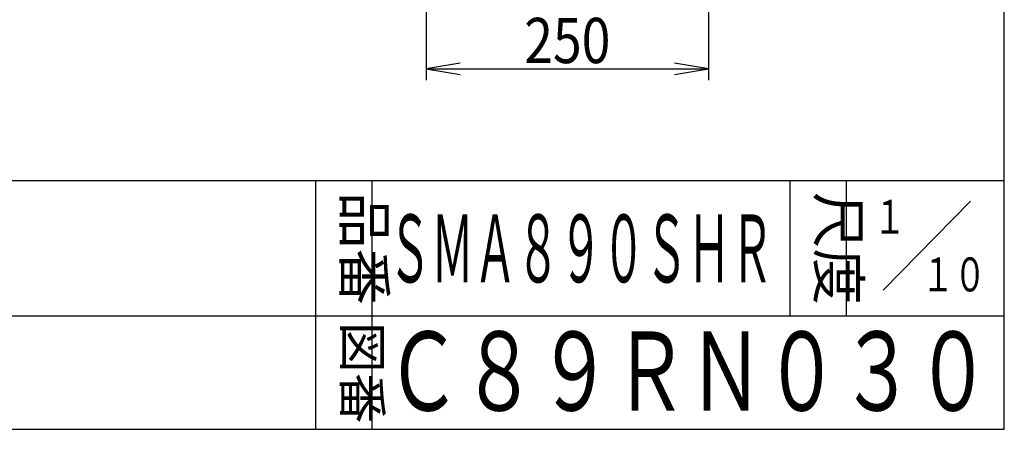
# Model space of a CAD drawing. Extents: x 0 to 2000, y 100 to 2900.
# Drawn here: x 1128 to 2000, y 100 to 462 of the extents above; entities that cross this region are included whole.
import ezdxf
from ezdxf.enums import TextEntityAlignment as Align

# ---------------------------------------------------------------- set-up
doc = ezdxf.new("R2010")
doc.units = 0
doc.header["$MEASUREMENT"] = 0
doc.layers.get('0').update_dxf_attribs({"linetype": 'CONTINUOUS'})
doc.layers.add('寸法', color=7, linetype='CONTINUOUS')
doc.layers.add('枠', color=7, linetype='CONTINUOUS')
doc.styles.add('EXCADDIM1', font='monotxt', dxfattribs={"width": 0.84, "bigfont": 'extfont'})
doc.styles.add('EXCADSTD', font='monotxt', dxfattribs={"bigfont": 'extfont'})
doc.styles.add('EXCADVERT', font='monotxt', dxfattribs={"bigfont": 'extfont'})
doc.styles.get("Standard").update_dxf_attribs({"font": 'monotxt', "bigfont": 'extfont'})
doc.dimstyles.get("Standard").update_dxf_attribs({"dimtxt": 0.18, "dimasz": 0.18, "dimexe": 0.18, "dimexo": 0.0625, "dimgap": 0.09, "dimtad": 0, "dimtih": 1, "dimtoh": 1, "dimdec": 4, "dimzin": 0, "dimtxsty": 'STANDARD', "dimcen": 0.09, "dimazin": 3, "dimtfac": 1, "dimtdec": 4, "dimtmove": 0, "dimatfit": 3, "dimtolj": 1, "dimtzin": 0})

# ---------------------------------------------------------------- blocks, each defined once
blk = doc.blocks.new('*D16')
at = {"layer": '寸法', "color": 3, "linetype": 'CONTINUOUS'}
for p, q in [((1488, 588.5), (1488, 409)), ((1738, 588.5), (1738, 409)), ((1518, 424), (1488, 419)), ((1488, 419), (1738, 419)), ((1488, 419), (1518, 414)), ((1738, 419), (1708, 424)), ((1708, 414), (1738, 419))]:
    blk.add_line(p, q, dxfattribs=at)
at = {"layer": '寸法', "color": 2, "linetype": 'CONTINUOUS', "style": 'EXCADSTD', "width": 0.84}
blk.add_text('250', height=40, dxfattribs=at).set_placement((1613, 424), align=Align.CENTER)
blk = doc.blocks.new('_EX_NORM')
at = {"color": 0, "linetype": 'CONTINUOUS'}
for q in [(-1, 0.166667), (-1, 0), (-1, -0.166667)]:
    blk.add_line((0, 0), q, dxfattribs=at)

msp = doc.modelspace()

# ---------------------------------------------------------------- linework, layer by layer
at = {"layer": '枠', "color": 7, "linetype": 'CONTINUOUS'}
for p, q in [((2000, 100), (2000, 2900)), ((180, 320), (2000, 320)), ((180, 100), (2000, 100))]:
    msp.add_line(p, q, dxfattribs=at)
at = {"layer": '枠', "color": 6, "linetype": 'CONTINUOUS'}
for p, q in [((1390, 320), (1390, 100)), ((1440, 320), (1440, 100)), ((1810, 320), (1810, 200)), ((1860, 320), (1860, 200)), ((1892.654114, 223.00293), (1969.993897, 301.699829)), ((2000, 200), (750, 200))]:
    msp.add_line(p, q, dxfattribs=at)

# ---------------------------------------------------------------- texts
at = {"layer": '枠', "color": 2, "linetype": 'CONTINUOUS', "style": 'EXCADVERT'}
for s, p, p2 in [('品番', (1415, 310), (1415, 210)), ('尺度', (1835, 310), (1835, 210)), ('図番', (1415, 195), (1415, 105))]:
    msp.add_text(s, height=45, dxfattribs=at).set_placement(p, p2, align=Align.ALIGNED)
at = {"layer": '枠', "color": 2, "linetype": 'CONTINUOUS', "style": 'EXCADSTD'}
for s, height, width, p, p2 in [('１', 30, 0.98, (1884.5, 273), (1912.5, 273)), ('ＳＭＡ８９０ＳＨＲ', 60, 0.530444, (1454.5, 230), (1795.5, 230)), ('１０', 30, 0.868, (1927, 222), (1983.8292, 222))]:
    msp.add_text(s, height=height, dxfattribs=dict(at, width=width)).set_placement(p, p2, align=Align.FIT)
at = {"layer": '枠', "color": 7, "linetype": 'CONTINUOUS', "style": 'EXCADSTD', "width": 0.804}
msp.add_text('Ｃ８９ＲＮ０３０', height=70, dxfattribs=at).set_placement((1452.000002, 116.5), (1987.999998, 116.5), align=Align.FIT)

# ---------------------------------------------------------------- dimensions: what is measured, and where the dimension line sits
at = {"layer": '寸法', "color": 3, "linetype": 'CONTINUOUS'}
dim = msp.add_linear_dim(base=(1738, 419), p1=(1488, 595.5), p2=(1738, 595.5), dimstyle='STANDARD', override={"dimtxt": 40, "dimasz": 30, "dimexe": 10, "dimexo": 7, "dimgap": 5, "dimtad": 1, "dimjust": 0, "dimtih": 0, "dimtoh": 0, "dimdec": 1, "dimzin": 8, "dimtxsty": 'EXCADDIM1', "dimblk1": '_EX_NORM', "dimblk2": '_EX_NORM', "dimsah": 1, "dimse1": 0, "dimse2": 0, "dimclrd": 3, "dimclre": 3, "dimclrt": 2, "dimtmove": 2}, dxfattribs=at)
dim.commit()
dim.dimension.update_dxf_attribs({"geometry": '*D16', "text_midpoint": (1613, 444), "dimtype": 160})

doc.saveas('drawing.dxf')
